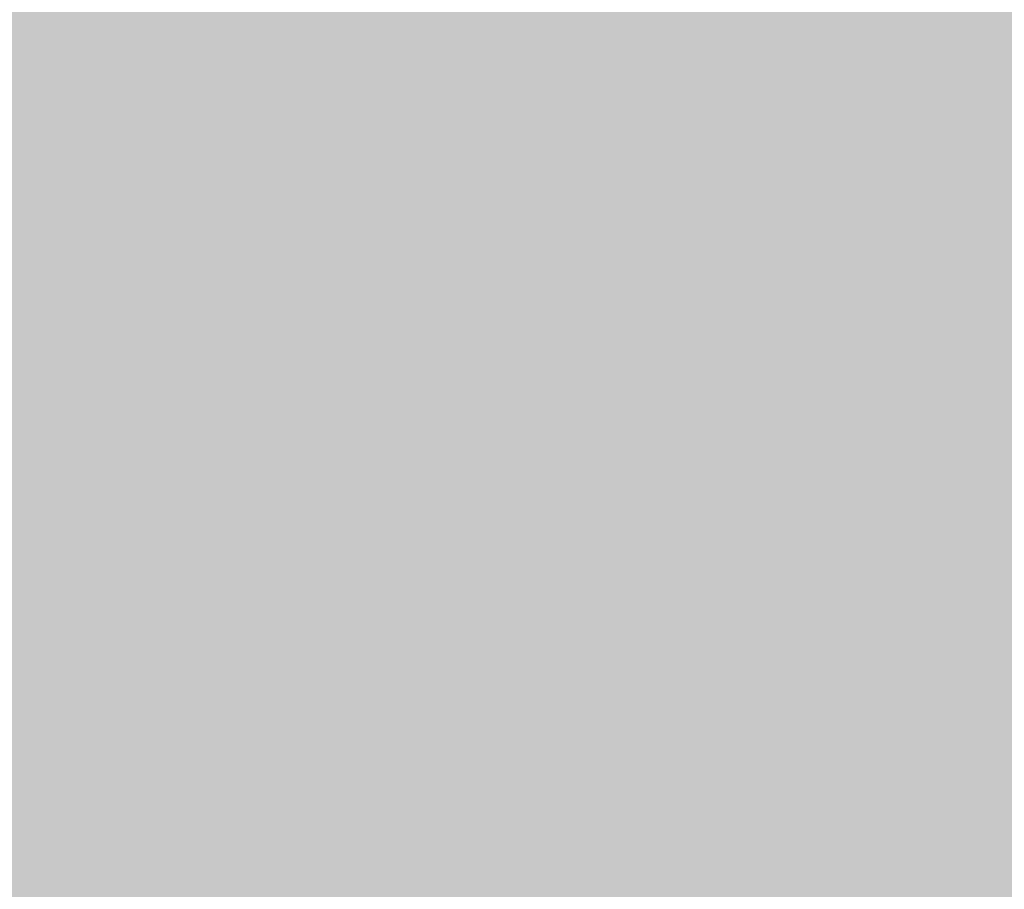
# Model space of a CAD drawing. Units: inches. Extents: x 0 to 164, y 0 to 40.
# Drawn here: x 47 to 47, y 21 to 21 of the extents above; entities that cross this region are included whole.
import ezdxf

# ---------------------------------------------------------------- set-up
doc = ezdxf.new("R2010")
doc.units = ezdxf.units.IN
doc.header["$MEASUREMENT"] = 0
doc.linetypes.add('CENTER2', pattern=[1.125, 0.75, -0.125, 0.125, -0.125])
for name, color, linetype, lineweight in [('CENTER1', 2, 'CENTER2', 20), ('CONTINUOUS1', 7, 'Continuous', 20), ('DIM', 2, 'Continuous', 20)]:
    doc.layers.add(name, color=color, linetype=linetype, lineweight=lineweight)
doc.styles.add('RomanS', font='romans.shx')
doc.dimstyles.new('SchneiderElectric Dual Below', dxfattribs={"dimscale": 0, "dimtxt": 0.1, "dimasz": 0.07, "dimexe": 0.0625, "dimexo": 0.0625, "dimgap": 0.04, "dimtad": 0, "dimtih": 1, "dimtoh": 1, "dimrnd": 0.001, "dimzin": 4, "dimdsep": 46, "dimtxsty": 'RomanS', "dimblk": 'SEArrow', "dimcen": 0.09, "dimclrd": 256, "dimclre": 256, "dimclrt": 256, "dimadec": 0, "dimazin": 1, "dimtfac": 1, "dimtofl": 0, "dimtmove": 0, "dimatfit": 3, "dimldrblk": 'SEArrow', "dimfxl": 1, "dimtolj": 1, "dimtzin": 0, "dimlwd": -1, "dimlwe": -1, "dimarcsym": 0})

# ---------------------------------------------------------------- blocks, each defined once
blk = doc.blocks.new('SEArrow')
at = {"linetype": 'ByBlock', "lineweight": -2}
blk.add_lwpolyline([(0, 0, 0, 0.5, 0), (-1, 0, 0.5, 0.5, 0)], format="xyseb", dxfattribs=at)
blk = doc.blocks.new('*D45')
at = {"layer": 'Defpoints', "color": 0, "transparency": 16777216}
for p in [(44.369717, 21.505267), (49.480217, 15.151686), (49.480217, 11.570362)]:
    blk.add_point(p, dxfattribs=at)
at = {"layer": 'DIM', "transparency": 16777216}
for p, q in [((44.369717, 21.255267), (44.369717, 11.320362)), ((49.480217, 14.901686), (49.480217, 11.320362)), ((44.649717, 11.570362), (45.972586, 11.570362)), ((49.200217, 11.570362), (47.877348, 11.570362))]:
    blk.add_line(p, q, dxfattribs=at)
at = {"layer": 'DIM', "transparency": 16777216, "xscale": 0.28, "yscale": 0.28, "zscale": 0.28, "rotation": 180}
blk.add_blockref('SEArrow', (44.369717, 11.570362), dxfattribs=at)
at = {"layer": 'DIM', "transparency": 16777216, "xscale": 0.28, "yscale": 0.28, "zscale": 0.28}
blk.add_blockref('SEArrow', (49.480217, 11.570362), dxfattribs=at)
at = {"layer": 'DIM', "transparency": 16777216, "insert": (46.924967, 12.137028), "char_height": 0.4, "attachment_point": 2, "line_spacing_factor": 0.9, "style": 'RomanS'}
blk.add_mtext('\\A1;5.11\\P{\\H0.8x; [130]', dxfattribs=at)
blk = doc.blocks.new('CG_3D_BL3', base_point=(7.877242, 22.698514))
blk.add_hatch(color=256).paths.add_polyline_path([(7.877242, 22.698514), (7.502242, 22.698514), (7.520595, 22.814396), (7.57386, 22.918934), (7.656822, 23.001896), (7.76136, 23.05516), (7.877242, 23.073514)])
blk.add_arc((7.877242, 22.698514), 0.375, 90, 180)

msp = doc.modelspace()

# ---------------------------------------------------------------- linework, layer by layer
at = {"layer": 'CONTINUOUS1'}
msp.add_arc((46.672843, 21.061002), 0.32, 319.99866, 73.99866, dxfattribs=at)

# ---------------------------------------------------------------- block references
at = {"layer": 'CENTER1'}
msp.add_blockref('CG_3D_BL3', (47.206967, 21.081686), dxfattribs=at)

# ---------------------------------------------------------------- dimensions: what is measured, and where the dimension line sits
at = {"layer": 'DIM'}
dim = msp.add_linear_dim(base=(49.480217, 11.570362), p1=(44.369717, 21.505267), p2=(49.480217, 15.151686), dimstyle='SchneiderElectric Dual Below', override={"dimscale": 4, "dimpost": '\\P{\\H0.8x;'}, dxfattribs=at)
dim.commit()
dim.dimension.update_dxf_attribs({"geometry": '*D45', "text_midpoint": (46.924967, 11.570362), "dimtype": 160})

doc.saveas('drawing.dxf')
